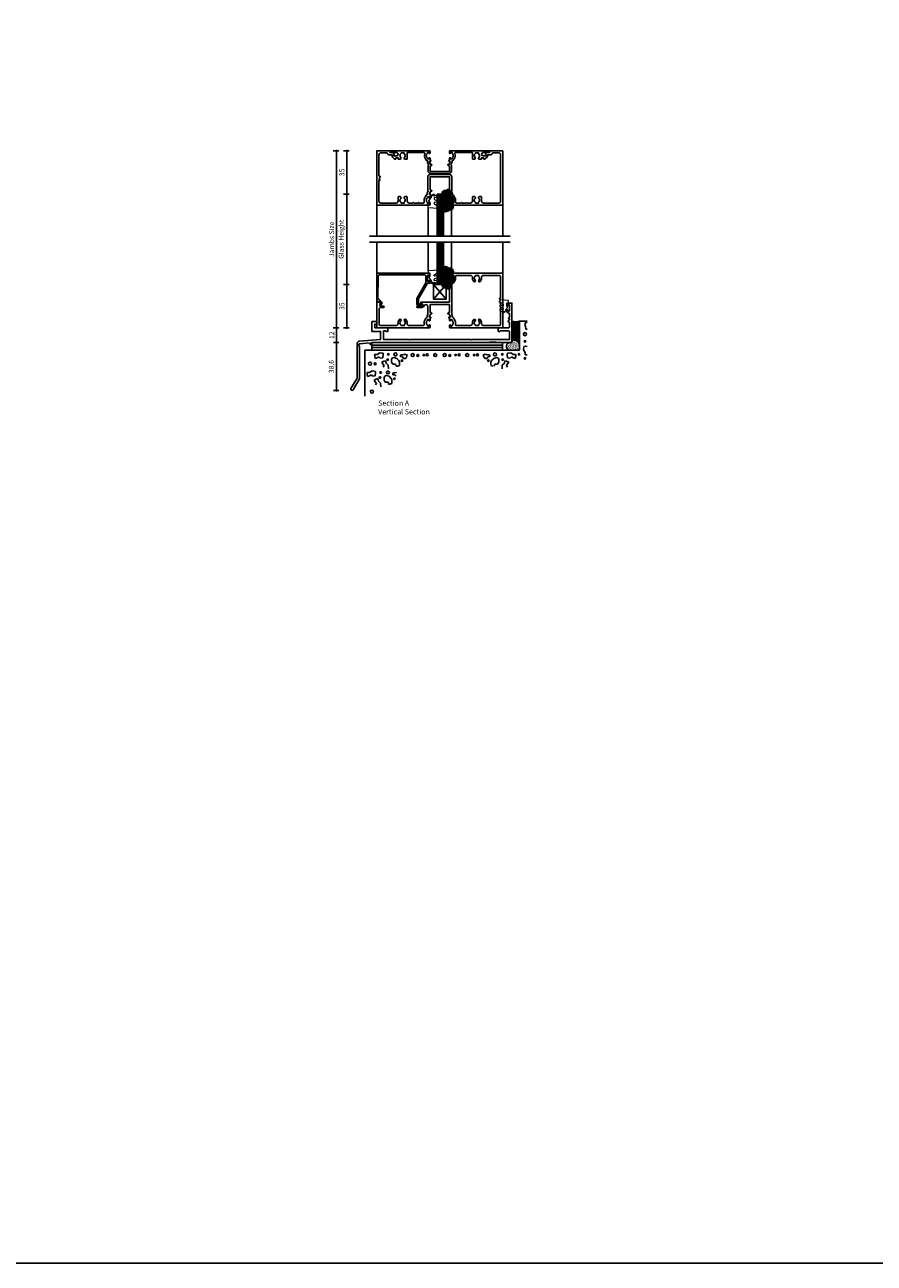
# Model space of a CAD drawing. Units: millimetres. Extents: x 2432 to 13458, y 1783 to 6283.
# Drawn here: x 3118 to 3803, y 1783 to 2783 of the extents above; entities that cross this region are included whole.
import ezdxf

# ---------------------------------------------------------------- set-up
doc = ezdxf.new("R2010")
doc.units = ezdxf.units.MM
doc.header["$LTSCALE"] = 0.25
for name, color, linetype in [('101000$0$Extrusion', 2, 'Continuous'), ('101100$0$Extrusion', 2, 'Continuous'), ('101400$0$Extrusion', 2, 'Continuous'), ('101800$0$Extrusion', 2, 'Continuous'), ('Components', 7, 'Continuous'), ('Extrusion', 2, 'Continuous'), ('Glass', 4, 'Continuous'), ('Hatch', 8, 'Continuous'), ('Seals', 1, 'Continuous'), ('Sight Lines', 9, 'Continuous')]:
    doc.layers.add(name, color=color, linetype=linetype)
for name, color, linetype, lineweight in [('Dimension Layer', 3, 'Continuous', 100), ('Dimentions 1', 3, 'Continuous', 18), ('UNO_Dimensions', 150, 'Continuous', 13)]:
    doc.layers.add(name, color=color, linetype=linetype, lineweight=lineweight)
doc.layers.add('UNO-Orange', color=7, linetype='Continuous', lineweight=13, true_color=0xff754f)
doc.styles.add('UNO Text', font='arial.ttf')
doc.styles.add('UNO Title Slim', font='NeueHaasDisplayLight.ttf')
doc.dimstyles.new('UNO', dxfattribs={"dimtxt": 2, "dimasz": 1.5, "dimexe": 1.25, "dimexo": 0.625, "dimtad": 1, "dimdec": 1, "dimzin": 9, "dimtxsty": 'UNO Text', "dimblk": 'DOTSMALL', "dimcen": 2.5, "dimadec": 0, "dimazin": 0, "dimtfac": 1, "dimtdec": 1, "dimtmove": 0, "dimatfit": 3, "dimfxl": 1, "dimfxlon": 1, "dimarcsym": 0})
pattern_1 = [(0, (0, 0), (0, 6.985), [5.08, -1.905]), (90, (0, 0), (-6.985, 4e-16), [5.08, -1.905])]

# ---------------------------------------------------------------- blocks, each defined once
blk = doc.blocks.new('Glazing Block 10x12mm')
for p, q in [((-5, 0), (5, -12)), ((-5, -12), (5, 0))]:
    blk.add_line(p, q)
blk.add_lwpolyline([(5, 0), (-5, 0), (-5, -12), (5, -12)], close=True)
blk = doc.blocks.new('101000')
at = {"layer": '101000$0$Extrusion'}
blk.add_lwpolyline([(50.8, 23), (42.9, 23), (42.9, 12.6), (44.3, 11.7, -0.26795), (44.4, 11.5), (44.4, 11.4, -0.4145), (44.2, 11.2), (43.5, 11.2), (42.3, 9, 0.57735), (42.5, 8.7), (43.2, 8.7, -0.5168), (43.5, 8.3), (42.9, 7.3), (42.9, 6, -0.99999), (42.1, 6), (42.1, 6.4, 0.41422), (41.8, 6.7), (41.2, 6.7, 0.41421), (40.9, 6.4), (40.9, 6.1, 0.47619), (40.9, 1.9), (40.9, 1.6, 0.41421), (41.2, 1.3), (41.8, 1.3, 0.41422), (42.1, 1.6), (42.1, 2, -1), (42.9, 2), (42.9, 0.2, -0.41421), (42.6, 0), (0.4, 0, -0.41421), (0, 0.4), (0, 43.6, -0.41421), (0.4, 44), (10.8, 44, -0.49315), (11, 43.7), (10.6, 42.4), (12.4, 42.4, -0.41422), (14, 40.9), (14, 40.3, -0.41421), (13.8, 40.1), (12.4, 40.1, -0.41421), (12.2, 40.3), (12.2, 40.7), (9.7, 40.7, -0.35208), (8.7, 41.5, 0.35208), (7.7, 42.3), (3.3, 42.3, 0.41421), (1.7, 40.7), (1.7, 23.8, 0.41421), (2, 23.5), (2.2, 23.5, -0.57735), (2.7, 22.8), (1.8, 21.3, 0.57734), (2.2, 20.5), (2.5, 20.5), (2.5, 20), (1.7, 20), (1.7, 3.3, 0.41421), (3.3, 1.7), (15.5, 1.7, 0.41421), (17.1, 3.3), (17.1, 6.5, -0.41421), (17.5, 6.9), (18.7, 6.9, -0.67095), (19.3, 5.5, 0.46223), (19.5, 2.3), (19.5, 1.7), (22.1, 1.7), (22.1, 2.3, 0.46223), (22.3, 5.5, -0.67433), (22.9, 6.9), (24.1, 6.9, -0.41421), (24.5, 6.5), (24.5, 3.3, 0.41421), (26.1, 1.7), (29, 1.7), (29.4, 2.1, -0.4142), (29.6, 2.1), (30, 1.7), (33, 1.7), (33.4, 2.1, -0.41421), (33.6, 2.1), (34, 1.7), (37.3, 1.7, 0.48367), (38.2, 3, -0.23789), (39.2, 6.9, -0.26328), (40.5, 8.4, -0.20375), (40.7, 9.9), (41.5, 11.3), (41.3, 11.4, -0.26795), (41.1, 11.8, 0), (41.1, 23.2, -0.41421), (42.7, 24.7), (50.8, 24.7), (58.9, 24.7, -0.41421), (60.5, 23.2), (60.5, 11.8, -0.26795), (60.3, 11.4), (60.1, 11.3), (60.9, 9.9, -0.20375), (61.1, 8.4, -0.26328), (62.4, 6.9, -0.23789), (63.4, 3, 0.48367), (64.3, 1.7), (67.6, 1.7), (68, 2.1, -0.41421), (68.2, 2.1), (68.6, 1.7), (71.6, 1.7), (72, 2.1, -0.4142), (72.2, 2.1), (72.6, 1.7), (75.5, 1.7, 0.41421), (77.1, 3.3), (77.1, 6.5, -0.41421), (77.5, 6.9), (78.7, 6.9, -0.67433), (79.3, 5.5, 0.46223), (79.5, 2.3), (79.5, 1.7), (82.1, 1.7), (82.1, 2.3, 0.46223), (82.3, 5.5, -0.67095), (82.9, 6.9), (84.1, 6.9, -0.41421), (84.5, 6.5), (84.5, 3.3, 0.41421), (86.1, 1.7), (98.3, 1.7, 0.41421), (99.9, 3.3), (99.9, 3.3), (99.9, 40.7, 0.41421), (98.3, 42.3), (93.9, 42.3, 0.35208), (92.9, 41.5, -0.35208), (91.9, 40.7), (89.4, 40.7), (89.4, 40.3, -0.41421), (89.2, 40.1), (87.8, 40.1, -0.41421), (87.6, 40.3), (87.6, 40.9, -0.41422), (89.2, 42.4), (91, 42.4), (90.6, 43.7, -0.49315), (90.8, 44), (101.2, 44, -0.41421), (101.6, 43.6), (101.6, 0.4, -0.41421), (101.2, 0), (59, 0, -0.41421), (58.7, 0.2), (58.7, 2, -1), (59.5, 2), (59.5, 1.6, 0.41422), (59.8, 1.3), (60.4, 1.3, 0.41421), (60.7, 1.6), (60.7, 1.9, 0.47619), (60.7, 6.1), (60.7, 6.4, 0.41421), (60.4, 6.7), (59.8, 6.7, 0.41422), (59.5, 6.4), (59.5, 6, -0.99999), (58.7, 6), (58.7, 7.3), (58.1, 8.3, -0.5168), (58.4, 8.7), (59.1, 8.7, 0.57735), (59.3, 9), (58.1, 11.2), (57.4, 11.2, -0.4145), (57.2, 11.4), (57.2, 11.5, -0.26795), (57.3, 11.7), (58.7, 12.6), (58.7, 23)], format="xyb", close=True, dxfattribs=at)
blk = doc.blocks.new('101100')
at = {"layer": '101100$0$Extrusion'}
for points in [[(36.2, 19.3, -1), (36.2, 17.4), (32.7, 17.4, 1), (32.7, 16.4), (36.2, 16.4, 0.32202), (38.1, 17.8, -0.84955), (41.1, 17.3), (41.1, 10.6), (40.7, 9.9, 0.17712), (40.5, 8.6, -0.34863), (40.3, 8.3, 0.23636), (39.2, 6.9, 0.2381), (38.2, 3, -0.48374), (37.3, 1.8), (26, 1.8, -0.45264), (24.5, 3.5, 0.23572), (23.4, 6.6, 1), (22.3, 5.5, -0.46331), (22.1, 2.3), (22.1, 1.8), (19.5, 1.8), (19.5, 2.3, -0.46331), (19.3, 5.5, 1), (18.2, 6.6, 0.23572), (17.1, 3.5, -0.45264), (15.6, 1.8), (3.3, 1.8, -0.41421), (1.8, 3.3), (1.8, 14.9, -0.41421), (3.3, 16.4), (5.5, 16.4, 1), (5.5, 17.4), (2.7, 17.4, -0.57735), (2.4, 18), (2.9, 18.9, 0.33945), (2.8, 19.9), (2.1, 20.6), (0.4, 20.6, 0.41421), (0, 20.2), (0, 0.4, 0.41421), (0.4, 0), (42.6, 0, 0.41421), (42.9, 0.3), (42.9, 2, 0.41421), (42.5, 2.4), (42.5, 2.4, 0.41421), (42.1, 2), (42.1, 1.6, -0.41421), (41.8, 1.3), (41.2, 1.3, -0.41421), (40.9, 1.6), (40.9, 1.9, -0.47673), (40.9, 6.1), (40.9, 6.4, -0.41421), (41.2, 6.7), (41.8, 6.7, -0.41421), (42.1, 6.4), (42.1, 6, 0.41421), (42.5, 5.6), (42.5, 5.6, 0.41421), (42.9, 6), (42.9, 7.2), (43.5, 8.3, 0.57735), (43.2, 8.7), (43.2, 8.7), (42.5, 8.7, -0.57735), (42.2, 9), (43.5, 11.2), (44.2, 11.2, 0.41421), (44.4, 11.4), (44.4, 11.5, 0.26795), (44.3, 11.7), (42.9, 12.6), (42.9, 18.5, -0.41421), (43.3, 18.9), (58.3, 18.9, -0.41421), (58.7, 18.5), (58.7, 12.6), (57.3, 11.7, 0.26795), (57.2, 11.5), (57.2, 11.4, 0.41421), (57.4, 11.2), (58.1, 11.2), (59.4, 9, -0.57735), (59.1, 8.7), (58.4, 8.7, 0.57735), (58.1, 8.3), (58.7, 7.2), (58.7, 6, 0.41421), (59.1, 5.6), (59.1, 5.6, 0.41421), (59.5, 6), (59.5, 6.4, -0.41421), (59.8, 6.7), (60.4, 6.7, -0.41421), (60.7, 6.4), (60.7, 6.1, -0.47673), (60.7, 1.9), (60.7, 1.6, -0.41421), (60.4, 1.3), (59.8, 1.3, -0.41421), (59.5, 1.6), (59.5, 2, 0.41421), (59.1, 2.4), (59.1, 2.4, 0.41421), (58.7, 2), (58.7, 0.3, 0.41421), (59, 0), (101.2, 0, 0.41421), (101.6, 0.4), (101.6, 43.6, 0.41421), (101.2, 44), (59.1, 44, 0.41421), (58.7, 43.6), (58.7, 42, 0.41421), (59.1, 41.6, 0.41421), (59.5, 42), (59.5, 42.4, -0.41421), (59.8, 42.7), (60.4, 42.7, -0.41421), (60.7, 42.4), (60.7, 42.1, -0.47673), (60.7, 37.9), (60.7, 37.6, -0.41421), (60.4, 37.3), (59.8, 37.3, -0.41421), (59.5, 37.6), (59.5, 38, 0.41421), (59.1, 38.4, 0.41421), (58.7, 38), (58.7, 21, -0.41421), (58.3, 20.6), (35.8, 20.6, 1), (35.8, 19.5, -0.12564)], [(75.6, 1.8, 0.45264), (77.1, 3.5, -0.23572), (78.2, 6.6, -1), (79.3, 5.5, 0.46331), (79.5, 2.3), (79.5, 1.8), (82.1, 1.8), (82.1, 2.3, 0.46331), (82.3, 5.5, -1), (83.4, 6.6, -0.23572), (84.5, 3.5, 0.45264), (86, 1.8), (86, 1.8), (98.3, 1.8, 0.41421), (99.9, 3.3), (99.9, 20, 0.41421), (99.5, 20.3), (99.4, 20.3, -0.57735), (98.9, 21), (99.8, 22.5, 0.57735), (99.4, 23.3), (99, 23.3), (99, 23.8), (99.5, 23.8, 0.41421), (99.9, 24.1), (99.9, 40.7, 0.41421), (98.3, 42.3), (86, 42.3, 0.45264), (84.5, 40.5, -0.23572), (83.4, 37.4, -1), (82.3, 38.5, 0.46331), (82.1, 41.7), (82.1, 42.3), (79.5, 42.3), (79.5, 41.7, 0.46331), (79.3, 38.5, -1), (78.2, 37.4, -0.23572), (77.1, 40.5, 0.45264), (75.6, 42.3), (64.3, 42.3, 0.48374), (63.4, 41, -0.2381), (62.4, 37.1, -0.25096), (61.1, 35.7, 0.31464), (60.5, 34.7), (60.5, 10.6), (60.9, 9.9, -0.17712), (61.1, 8.6, 0.34863), (61.3, 8.3, -0.23636), (62.4, 6.9, -0.2381), (63.4, 3, 0.48374), (64.3, 1.8)]]:
    blk.add_lwpolyline(points, format="xyb", close=True, dxfattribs=at)
blk = doc.blocks.new('101400')
at = {"layer": '101400$0$Extrusion'}
blk.add_lwpolyline([(40, 18.3), (32.4, 18.3, 0.41395), (30.6, 16.4), (30.6, 11.9, 0.26795), (30.8, 11.6), (31.1, 11.4), (30.2, 9.8, 0.24341), (30.1, 8.2, 0.31214), (28.6, 6.8, 0.27255), (27.8, 2.6, -0.51977), (27.1, 1.5), (13.7, 1.5), (13.7, 6.5, 0.41421), (13.3, 6.9), (12.1, 6.9, 0.671), (11.5, 5.5, -0.46228), (11.3, 2.3), (11.3, 1.8), (8.7, 1.8), (8.7, 2.3, -0.46228), (8.5, 5.5, 0.67101), (7.9, 6.9), (6.7, 6.9, 0.41421), (6.3, 6.5), (6.3, 5.7), (4.6, 5.7), (4.6, 6.5, 0.41421), (4.2, 6.9), (4, 6.9, 0.19891), (3.3, 6.6), (1.6, 4.9, 0.71119), (1.8, 4.2), (5, 4.2, -1), (5, 1.6), (0.8, 1.6, 0.41421), (0, 0.8), (0, 0.5, 0.41422), (0.5, 0), (31.8, 0, 0.41274), (32.1, 0.3), (32.1, 2, 1), (31.3, 2), (31.3, 1.6, -0.4142), (31, 1.3), (30.4, 1.3, -0.41423), (30.1, 1.6), (30.1, 1.9, -0.47619), (30.1, 6.1), (30.1, 6.4, -0.41423), (30.4, 6.7), (31, 6.7, -0.4142), (31.3, 6.4), (31.3, 6, 1), (32.1, 6), (32.1, 7.3), (32.7, 8.3, 0.5168), (32.4, 8.7), (31.7, 8.7, -0.57733), (31.5, 9), (32.7, 11.2), (33.4, 11.2, 0.41421), (33.6, 11.4), (33.6, 11.5, 0.26793), (33.5, 11.7), (32.1, 12.6), (32.1, 16.5, -0.41421), (32.4, 16.8), (40, 16.8), (47.6, 16.8, -0.41421), (47.9, 16.5), (47.9, 12.6), (46.5, 11.7, 0.26793), (46.4, 11.5), (46.4, 11.4, 0.41421), (46.6, 11.2), (47.3, 11.2), (48.5, 9, -0.57733), (48.3, 8.7), (47.6, 8.7, 0.5168), (47.3, 8.3), (47.9, 7.3), (47.9, 6, 1), (48.7, 6), (48.7, 6.4, -0.4142), (49, 6.7), (49.6, 6.7, -0.41423), (49.9, 6.4), (49.9, 6.1, -0.47619), (49.9, 1.9), (49.9, 1.6, -0.41423), (49.6, 1.3), (49, 1.3, -0.4142), (48.7, 1.6), (48.7, 2, 1), (47.9, 2), (47.9, 0.3, 0.41274), (48.2, 0), (79.5, 0, 0.41422), (80, 0.5), (80, 0.8, 0.41421), (79.2, 1.6), (75, 1.6, -1), (75, 4.2), (78.2, 4.2, 0.71119), (78.4, 4.9), (76.7, 6.6, 0.19891), (76, 6.9), (75.8, 6.9, 0.41421), (75.4, 6.5), (75.4, 5.7), (73.7, 5.7), (73.7, 6.5, 0.41421), (73.3, 6.9), (72.1, 6.9, 0.67101), (71.5, 5.5, -0.46228), (71.3, 2.3), (71.3, 1.8), (68.7, 1.8), (68.7, 2.3, -0.46228), (68.5, 5.5, 0.671), (67.9, 6.9), (66.7, 6.9, 0.41421), (66.3, 6.5), (66.3, 1.5), (52.9, 1.5, -0.51977), (52.2, 2.6, 0.27255), (51.4, 6.8, 0.31214), (49.9, 8.2, 0.24341), (49.8, 9.8), (48.9, 11.4), (49.2, 11.6, 0.26795), (49.4, 11.9), (49.4, 16.4, 0.41395), (47.6, 18.3)], format="xyb", close=True, dxfattribs=at)
blk = doc.blocks.new('_DotSmall')
at = {"color": 0, "linetype": 'ByBlock', "const_width": 0.5}
blk.add_lwpolyline([(-0.0625, 0, 1), (0.0625, 0, 1)], format="xyb", close=True, dxfattribs=at)
blk = doc.blocks.new('*D44')
at = {"layer": 'UNO_Dimensions', "color": 0, "lineweight": -2, "transparency": 16777216}
for p, q in [((3379.7, 2573.5), (3375.2, 2573.5)), ((3377.7, 2538.5), (3377.7, 2573.5)), ((3379.7, 2538.5), (3375.2, 2538.5))]:
    blk.add_line(p, q, dxfattribs=at)
at = {"layer": 'UNO_Dimensions', "color": 0, "lineweight": -2, "transparency": 16777216, "xscale": 3, "yscale": 3, "zscale": 3}
for p, rotation in [((3377.7, 2573.5), 90), ((3377.7, 2538.5), 270)]:
    blk.add_blockref('_DotSmall', p, dxfattribs=dict(at, rotation=rotation))
at = {"layer": 'UNO_Dimensions', "color": 0, "transparency": 16777216, "insert": (3374.4, 2556), "char_height": 4, "attachment_point": 5, "rotation": 90, "style": 'UNO Text'}
blk.add_mtext('35', dxfattribs=at)
blk = doc.blocks.new('*D45')
at = {"layer": 'UNO_Dimensions', "color": 0, "lineweight": -2, "transparency": 16777216}
for p, q in [((3379.7, 2646.5), (3375.2, 2646.5)), ((3377.7, 2573.5), (3377.7, 2646.5)), ((3379.7, 2573.5), (3375.2, 2573.5))]:
    blk.add_line(p, q, dxfattribs=at)
at = {"layer": 'UNO_Dimensions', "color": 0, "lineweight": -2, "transparency": 16777216, "xscale": 3, "yscale": 3, "zscale": 3}
for p, rotation in [((3377.7, 2646.5), 90), ((3377.7, 2573.5), 270)]:
    blk.add_blockref('_DotSmall', p, dxfattribs=dict(at, rotation=rotation))
at = {"layer": 'UNO_Dimensions', "color": 0, "transparency": 16777216, "insert": (3373.8, 2610), "char_height": 4, "attachment_point": 5, "rotation": 90, "style": 'UNO Text'}
blk.add_mtext('Glass Height', dxfattribs=at)
blk = doc.blocks.new('*D46')
at = {"layer": 'UNO_Dimensions', "color": 0, "lineweight": -2, "transparency": 16777216}
for p, q in [((3379.7, 2681.5), (3375.2, 2681.5)), ((3377.7, 2646.5), (3377.7, 2681.5)), ((3379.7, 2646.5), (3375.2, 2646.5))]:
    blk.add_line(p, q, dxfattribs=at)
at = {"layer": 'UNO_Dimensions', "color": 0, "lineweight": -2, "transparency": 16777216, "xscale": 3, "yscale": 3, "zscale": 3}
for p, rotation in [((3377.7, 2681.5), 90), ((3377.7, 2646.5), 270)]:
    blk.add_blockref('_DotSmall', p, dxfattribs=dict(at, rotation=rotation))
at = {"layer": 'UNO_Dimensions', "color": 0, "transparency": 16777216, "insert": (3374.4, 2664), "char_height": 4, "attachment_point": 5, "rotation": 90, "style": 'UNO Text'}
blk.add_mtext('35', dxfattribs=at)
blk = doc.blocks.new('P801206')
at = {"layer": 'Dimension Layer'}
for points in [[(0.8, 1.2), (-0.5, 1.2), (-0.5, -4.5, -0.66818), (-1.4, -4.8), (-2.3, -3.9, 0.24927), (-2.5, -3.8), (-3.9, -4.1, -0.93324), (-4.1, -3.1), (-3, -2.6, 0.66635), (-3, -2.2), (-4.4, -1.3, -0.58157), (-4.4, -0.9), (-3, 0, 0.5772), (-3, 0.4), (-4.4, 1.4, -0.58346), (-4.4, 1.7), (-2.9, 2.8, 0.47341), (-2.9, 3.1, -0.10074), (-4.7, 5.7, -1), (-3.8, 6.1, 0.04054), (-3.3, 5.1, 0.74918), (-2.9, 5.2), (-2.9, 7.5, 0.30266), (-3, 7.7), (-4.5, 8.4, -0.29292), (-4.7, 8.9, -0.46764), (-3.4, 9.9, -0.04266), (1.3, 8, -0.90047), (1, 7.1), (0.3, 7.3, 0.49096), (-0.5, 6.7), (-0.5, 3.1), (0.8, 3.1)], [(1.4, -0.1, 0.41421), (1.7, 0.2), (1.7, 4, 0.41421), (1.4, 4.4), (1.2, 4.4, 0.41421), (0.8, 4), (0.8, 0.2, 0.41421), (1.2, -0.1)]]:
    blk.add_lwpolyline(points, format="xyb", close=True, dxfattribs=at)
blk = doc.blocks.new('100mm Sub Sill Packer')
at = {"layer": 'Hatch'}
h = blk.add_hatch(dxfattribs=at)
h.set_pattern_fill('ANSI31', color=256, scale=0.2, angle=90)
h.set_pattern_definition([(135, (-113.00135, 0), (-0.4490128, -0.4490128), [])])
h.paths.add_polyline_path([(6, 17.4, -0.1638), (0, 17.4), (0, 1.6, -0.45335), (6, -0.9)])
h = blk.add_hatch(dxfattribs=at)
h.set_pattern_fill('AR-SAND', color=256, scale=0.02, angle=90)
h.set_pattern_definition([(127.5, (-113.00135, 0), (-0.9788265, -0.0320006), [0, -0.77216, 0, -0.8636, 0, -0.8255]), (97.5, (-113.0014, 0), (-1.43365, 0.899047), [0, -0.41656, 0, -0.69596, 0, -0.2667]), (57.5, (-113.00135, -0.6248), (-0.0028744, 1.581985), [0, -0.254, 0, -0.9144, 0, -1.1938]), (47.5, (-113.0014, -0.6248), (-0.445859, 1.527113), [0, -0.127, 0, -0.59944, 0, -0.6858])])
h.paths.add_polyline_path([(6, -0.9, 0.45335), (0, 1.6), (0, 0), (-2.9, 0, 0.59803), (-2.4, -6), (6, -6)])
for p, q in [((6, 17.4), (12.2, 17.4)), ((6, -6), (6, 17.4)), ((-113, 0), (-7.7, 0)), ((-113, 0), (-113, -6)), ((-7.7, 0), (-7.7, -6)), ((-118.8, -6), (6, -6)), ((-118.8, -6), (-118.8, -43.3))]:
    blk.add_line(p, q)
for centre, radius, start, end in [((3, 26.3), 9.4, 251.3952, 288.6048), ((1.9, -2.3), 4.33, 18.4033, 115.9513), ((-1.1, -2.9), 3.42, 122.6191, 246.1414)]:
    blk.add_arc(centre, radius, start, end)
for p, q in [((10.9, 15.8), (10.5, 14.8)), ((10.5, 14.8), (10.6, 13.8)), ((10.6, 13.8), (10.9, 12.9)), ((11.1, 16.2), (10.9, 15.8)), ((10.9, 12.9), (11.1, 11.5)), ((12.1, 16.2), (11.1, 16.2)), ((11.1, 11.5), (11.3, 10.9)), ((11.3, 10.9), (11.9, 10.8)), ((11.9, 10.8), (12.2, 10.9)), ((12.2, 16.1), (12.1, 16.2)), ((-113, -2), (-7.7, -2)), ((-113, -4), (-7.7, -4)), ((-110.7, -10.9), (-110.8, -9.5)), ((-110.8, -9.5), (-108.8, -9.5)), ((-108.8, -9.5), (-106.7, -8.2)), ((-106.7, -8.2), (-104, -8.6)), ((-103.9, -9.9), (-104.2, -12.2)), ((-104, -8.6), (-103.9, -9.9)), ((-89.3, -10), (-89.9, -10.2)), ((-88, -9.8), (-89.3, -10)), ((-87, -9.5), (-88, -9.8)), ((-86.1, -9.4), (-87, -9.5)), ((-85, -9.8), (-86.1, -9.4)), ((-84.6, -10), (-85, -9.8)), ((-84.7, -11), (-84.6, -10)), ((-23.1, -10), (-22.7, -9.8)), ((-23, -11), (-23.1, -10)), ((-22.7, -9.8), (-21.6, -9.4)), ((-21.6, -9.4), (-20.7, -9.5)), ((-20.7, -9.5), (-19.7, -9.8)), ((-19.7, -9.8), (-18.3, -10)), ((-18.3, -10), (-17.8, -10.2)), ((-3.7, -8.6), (-3.8, -9.9)), ((-3.8, -9.9), (-3.5, -12.2)), ((-1, -8.2), (-3.7, -8.6)), ((1.1, -9.5), (-1, -8.2)), ((3.1, -9.5), (1.1, -9.5)), ((3.1, -10.9), (3.1, -9.5)), ((9.3, -5.9), (9.7, -3.2)), ((10.6, -8), (9.3, -5.9)), ((9.7, -3.2), (11, -3)), ((10.6, -10), (10.6, -8)), ((12, -9.9), (10.6, -10)), ((11, -3), (12.2, -3.2)), ((12.2, -9.9), (12, -9.9)), ((-110.4, -12.8), (-110.7, -10.9)), ((-108.8, -12.2), (-110.4, -12.8)), ((-107.3, -11.5), (-108.8, -12.2)), ((-106.3, -12.5), (-107.3, -11.5)), ((-104.2, -12.2), (-106.3, -12.5)), ((-105.1, -15.8), (-103.4, -15)), ((-104.2, -17.2), (-105.1, -15.8)), ((-103.2, -18.5), (-104.2, -17.2)), ((-104, -19.7), (-103.2, -18.5)), ((-103.4, -15), (-102, -14.6)), ((-102, -14.6), (-101.6, -16.6)), ((-101.6, -16.6), (-99.8, -18.3)), ((-99.8, -18.3), (-99.7, -21.1)), ((-96.3, -12.3), (-97.1, -13.4)), ((-97.1, -13.4), (-97.1, -15.8)), ((-97.1, -15.8), (-96.1, -17.4)), ((-95.1, -12.1), (-96.3, -12.3)), ((-96.1, -17.4), (-94.4, -17.4)), ((-93, -12.7), (-95.1, -12.1)), ((-94.4, -17.4), (-93.6, -17.7)), ((-93.6, -17.7), (-93.4, -18.9)), ((-93.4, -18.9), (-92.4, -18.9)), ((-91.4, -14.2), (-93, -12.7)), ((-92.4, -18.9), (-90.8, -18.4)), ((-90.7, -15.4), (-91.4, -14.2)), ((-90.8, -18.4), (-90.7, -16.8)), ((-90.7, -16.8), (-90.7, -15.4)), ((-89.9, -10.2), (-90, -10.8)), ((-90, -10.8), (-89.9, -11.4)), ((-89.9, -11.4), (-89.3, -11.3)), ((-89.3, -11.3), (-88.3, -11.6)), ((-88.3, -11.6), (-87.4, -12.7)), ((-87.4, -12.7), (-86.2, -12.7)), ((-86.2, -12.7), (-85.1, -12)), ((-85.1, -12), (-84.7, -11)), ((-22.5, -12), (-23, -11)), ((-21.4, -12.7), (-22.5, -12)), ((-20.3, -12.7), (-21.4, -12.7)), ((-19.3, -11.6), (-20.3, -12.7)), ((-18.3, -11.3), (-19.3, -11.6)), ((-17.7, -11.4), (-18.3, -11.3)), ((-17.8, -10.2), (-17.7, -10.8)), ((-17.7, -10.8), (-17.7, -11.4)), ((-17, -15.4), (-16.2, -14.2)), ((-17, -16.8), (-17, -15.4)), ((-16.8, -18.4), (-17, -16.8)), ((-15.3, -18.9), (-16.8, -18.4)), ((-16.2, -14.2), (-14.7, -12.7)), ((-14.7, -12.7), (-12.5, -12.1)), ((-14.1, -17.7), (-14.3, -18.9)), ((-13.3, -17.4), (-14.1, -17.7)), ((-11.6, -17.4), (-13.3, -17.4)), ((-12.5, -12.1), (-11.4, -12.3)), ((-10.6, -15.8), (-11.6, -17.4)), ((-11.4, -12.3), (-10.6, -13.4)), ((-10.6, -13.4), (-10.6, -15.8)), ((-7.8, -18.3), (-8, -21.1)), ((-6.1, -16.6), (-7.8, -18.3)), ((-5.7, -14.6), (-6.1, -16.6)), ((-4.3, -15), (-5.7, -14.6)), ((-4.5, -18.5), (-3.5, -17.2)), ((-3.7, -19.7), (-4.5, -18.5)), ((-2.6, -15.8), (-4.3, -15)), ((-3.5, -12.2), (-1.4, -12.5)), ((-3.5, -17.2), (-2.6, -15.8)), ((-1.4, -12.5), (-0.4, -11.5)), ((-0.4, -11.5), (1.1, -12.2)), ((1.1, -12.2), (2.7, -12.8)), ((2.7, -12.8), (3.1, -10.9)), ((-116.9, -24), (-114.9, -24.1)), ((-116.8, -25.4), (-116.9, -24)), ((-116.5, -27.3), (-116.8, -25.4)), ((-114.9, -26.7), (-116.5, -27.3)), ((-114.9, -24.1), (-112.8, -22.7)), ((-113.4, -26), (-114.9, -26.7)), ((-112.4, -27.1), (-113.4, -26)), ((-112.8, -22.7), (-110.1, -23.2)), ((-110.3, -26.7), (-112.4, -27.1)), ((-111.2, -30.3), (-109.5, -29.5)), ((-110, -24.4), (-110.3, -26.7)), ((-110.1, -23.2), (-110, -24.4)), ((-109.5, -29.5), (-108.1, -29.1)), ((-108.1, -29.1), (-107.7, -31.1)), ((-102.4, -26.8), (-103.2, -28)), ((-103.2, -28), (-103.2, -30.3)), ((-101.3, -26.6), (-102.4, -26.8)), ((-99.1, -27.2), (-101.3, -26.6)), ((-97.6, -28.7), (-99.1, -27.2)), ((-96.8, -29.9), (-97.6, -28.7)), ((-96.8, -31.3), (-96.8, -29.9)), ((-96, -24.7), (-96.1, -25.4)), ((-96.1, -25.4), (-96, -25.9)), ((-95.4, -24.5), (-96, -24.7)), ((-96, -25.9), (-95.5, -25.9)), ((-95.5, -25.9), (-94.4, -26.1)), ((-94.1, -24.3), (-95.4, -24.5)), ((-94.4, -26.1), (-93.5, -27.2)), ((-93.1, -24), (-94.1, -24.3)), ((-110.3, -31.7), (-111.2, -30.3)), ((-109.3, -33), (-110.3, -31.7)), ((-110.1, -34.2), (-109.3, -33)), ((-107.7, -31.1), (-106, -32.8)), ((-106, -32.8), (-105.8, -35.6)), ((-103.2, -30.3), (-102.2, -31.9)), ((-102.2, -31.9), (-100.5, -31.9)), ((-100.5, -31.9), (-99.7, -32.3)), ((-99.7, -32.3), (-99.5, -33.5)), ((-99.5, -33.5), (-98.5, -33.5)), ((-98.5, -33.5), (-97, -32.9)), ((-97, -32.9), (-96.8, -31.3))]:
    blk.add_line(p, q, dxfattribs=at)
for centre, radius in [((10.6, 6.8), 1.24), ((10.6, 1), 0.618), ((-99.8, -9.5), 0.618), ((-94, -9.5), 1.24), ((-80.1, -10.1), 1.24), ((-76, -10.3), 0.785), ((-71.1, -10.1), 0.618), ((-68.4, -9.8), 0.785), ((-61.9, -10.1), 1.24), ((-54.3, -10.1), 1.24), ((-50.2, -10.3), 0.785), ((-45.4, -10.1), 0.618), ((-42.6, -9.8), 0.785), ((-36.1, -10.1), 1.24), ((-30.5, -10.1), 0.618), ((-27.8, -9.8), 0.785), ((-13.7, -9.5), 1.24), ((-7.8, -9.5), 0.618), ((5.8, -9.4), 0.618), ((-114.5, -17), 1.24), ((-110.4, -17.2), 0.785), ((-100.2, -13.7), 0.618), ((-88.7, -14.6), 0.618), ((-19, -14.6), 0.618), ((-7.4, -13.7), 0.618), ((10.5, -12.7), 0.618), ((-106.4, -28.2), 0.618), ((-106, -24.1), 0.618), ((-100.1, -24.1), 1.24), ((-94.8, -29.2), 0.618), ((-113, -39.6), 1.24)]:
    blk.add_circle(centre, radius, dxfattribs=at)
blk = doc.blocks.new('P801050')
at = {"ltscale": 0.5, "true_color": 0xffffff}
h = blk.add_hatch(dxfattribs=at)
h.set_pattern_fill('ANGLE')
h.set_pattern_definition(pattern_1)
h.paths.add_polyline_path([(-2.1, -4.4), (-4.5, -4.4), (-3.8, -4.9, -0.25522), (-3.7, -5.1, 0.66727), (-3, -5.3)])
at = {"layer": 'Seals', "ltscale": 0.5}
blk.add_line((-4.5, -4.4), (-2.1, -4.4), dxfattribs=at)
at = {"layer": 'Seals', "lineweight": 0}
blk.add_lwpolyline([(-1, -2.3), (-0.5, -1.4), (0.1, -0.5, 0.60243), (-0.1, -0.1), (-0.6, -0.1), (-0.6, 2.6), (0.7, 2.6), (0.8, 4.3, 0.41421), (0.6, 4.6), (-6.1, 5.2, 0.44001), (-6.4, 5), (-6.4, 3.8, 0.28819), (-6.1, 3.4), (-4, 2.2, -0.28819), (-3.7, 1.7), (-3.7, 0.7, -0.44001), (-3.9, 0.5), (-6.1, 0.7, 0.44001), (-6.4, 0.4), (-6.4, -0.1, 0.27183), (-6.2, -0.3), (-3.9, -1.6, -0.27183), (-3.7, -2), (-3.7, -2.5, -0.44001), (-3.9, -2.7), (-6.1, -2.5, 0.44001), (-6.4, -2.8), (-6.4, -3.3, 0.27183), (-6.2, -3.5), (-3.8, -4.9, -0.25522), (-3.7, -5.1, 0.66727), (-3, -5.3), (-1.4, -3.8, 0.62382), (-1.5, -3.5), (-1.7, -3.5), (-1.6, -3.2), (-1, -2.3), (-0.5, -1.4)], format="xyb", dxfattribs=at)
blk = doc.blocks.new('*D353')
at = {"layer": 'UNO_Dimensions', "color": 0, "lineweight": -2, "transparency": 16777216}
for p, q in [((3371.4, 2681.5), (3366.9, 2681.5)), ((3369.4, 2538.5), (3369.4, 2681.5)), ((3371.4, 2538.5), (3366.9, 2538.5))]:
    blk.add_line(p, q, dxfattribs=at)
at = {"layer": 'UNO_Dimensions', "color": 0, "lineweight": -2, "transparency": 16777216, "xscale": 3, "yscale": 3, "zscale": 3}
for p, rotation in [((3369.4, 2681.5), 90), ((3369.4, 2538.5), 270)]:
    blk.add_blockref('_DotSmall', p, dxfattribs=dict(at, rotation=rotation))
at = {"layer": 'UNO_Dimensions', "color": 0, "transparency": 16777216, "insert": (3366.1, 2610), "char_height": 4, "attachment_point": 5, "rotation": 90, "style": 'UNO Text'}
blk.add_mtext('Jambs Size', dxfattribs=at)
blk = doc.blocks.new('*D460')
at = {"layer": 'UNO_Dimensions', "color": 0, "lineweight": -2, "transparency": 16777216}
for p, q in [((3371.5, 2526.5), (3367, 2526.5)), ((3369.5, 2487.9), (3369.5, 2526.5)), ((3371.5, 2487.9), (3367, 2487.9))]:
    blk.add_line(p, q, dxfattribs=at)
at = {"layer": 'UNO_Dimensions', "color": 0, "lineweight": -2, "transparency": 16777216, "xscale": 3, "yscale": 3, "zscale": 3}
for p, rotation in [((3369.5, 2526.5), 90), ((3369.5, 2487.9), 270)]:
    blk.add_blockref('_DotSmall', p, dxfattribs=dict(at, rotation=rotation))
at = {"layer": 'UNO_Dimensions', "color": 0, "transparency": 16777216, "insert": (3365.8, 2507.2), "char_height": 4, "attachment_point": 5, "rotation": 90, "style": 'UNO Text'}
blk.add_mtext('38,6', dxfattribs=at)
blk = doc.blocks.new('*D461')
at = {"layer": 'UNO_Dimensions', "color": 0, "lineweight": -2, "transparency": 16777216}
for p, q in [((3371.5, 2538.5), (3367, 2538.5)), ((3369.5, 2526.5), (3369.5, 2538.5)), ((3371.5, 2526.5), (3367, 2526.5))]:
    blk.add_line(p, q, dxfattribs=at)
at = {"layer": 'UNO_Dimensions', "color": 0, "lineweight": -2, "transparency": 16777216, "xscale": 3, "yscale": 3, "zscale": 3}
for p, rotation in [((3369.5, 2538.5), 90), ((3369.5, 2526.5), 270)]:
    blk.add_blockref('_DotSmall', p, dxfattribs=dict(at, rotation=rotation))
at = {"layer": 'UNO_Dimensions', "color": 0, "transparency": 16777216, "insert": (3366.2, 2532.5), "char_height": 4, "attachment_point": 5, "rotation": 90, "style": 'UNO Text'}
blk.add_mtext('12', dxfattribs=at)
blk = doc.blocks.new('P801060')
at = {"ltscale": 0.5}
h = blk.add_hatch(dxfattribs=at)
h.set_pattern_fill('ANGLE', color=25)
h.set_pattern_definition(pattern_1)
h.paths.add_polyline_path([(-4.5, -5.7), (-5.7, -5.2), (-2.3, -5.2), (-3.5, -6.3, -0.65108), (-4.2, -6.1, 0.26383)])
h = blk.add_hatch(dxfattribs=at)
h.set_pattern_fill('ANGLE', color=24)
h.set_pattern_definition(pattern_1)
h.paths.add_polyline_path([(-3.5, -6.3), (-2.3, -5.2), (-3.8, -5.7, 1.54598)])
at = {"layer": 'Seals', "ltscale": 0.5}
blk.add_line((-5.7, -5.2), (-2.3, -5.2), dxfattribs=at)
at = {"layer": 'Seals', "lineweight": 0}
blk.add_lwpolyline([(-0.9, -1.9), (-1.5, -2.8), (-2.2, -4), (-2.2, -4.5), (-2.1, -4.5, -0.57459), (-2, -4.8), (-3.5, -6.3, -0.65108), (-4.2, -6.1, 0.26383), (-4.5, -5.7), (-7.5, -4.4, -0.29272), (-7.6, -4.1), (-7.6, -3.6, -0.44001), (-7.3, -3.3), (-5, -3.5, 0.44001), (-4.4, -3), (-4.4, -2.4, 0.28756), (-4.7, -1.9), (-7.5, -0.6, -0.28756), (-7.6, -0.4), (-7.6, 0.2, -0.44001), (-7.3, 0.4), (-5, 0.2, 0.44001), (-4.4, 0.7), (-4.4, 1.2, 0.23075), (-4.5, 1.4), (-7.4, 3.6, -0.23075), (-7.6, 4), (-7.6, 5, -0.44001), (-7.3, 5.2), (0.3, 4.6, -0.41421), (0.5, 4.3), (0.4, 2.6), (-0.9, 2.6), (-0.9, -0.3), (-0.4, -0.3, -0.55394), (-0.1, -0.8), (-0.9, -1.9), (-1.5, -2.8)], format="xyb", dxfattribs=at)

msp = doc.modelspace()

# ---------------------------------------------------------------- hatches: boundary and pattern name
at = {"layer": 'Hatch'}
h = msp.add_hatch(dxfattribs=at)
h.set_pattern_fill('ANSI31', color=256, scale=0.4, angle=45)
h.set_pattern_definition([(90, (3135.7007, 134.2278), (-1.27, 0), [])])
h.paths.add_polyline_path([(3450.86, 2612.52), (3455.86, 2612.52), (3455.86, 2646.52), (3450.86, 2646.52)])
h = msp.add_hatch(dxfattribs=at)
h.set_pattern_fill('ANSI31', color=256, scale=0.4, angle=45)
h.set_pattern_definition([(90, (3135.7007, 233.2278), (-1.27, 0), [])])
h.paths.add_polyline_path([(3455.86, 2607.52), (3450.86, 2607.52), (3450.86, 2573.52), (3455.86, 2573.52)])

# ---------------------------------------------------------------- linework, layer by layer
for p, q in [((3509.65, 2612.52), (3396.05, 2612.52)), ((3509.65, 2607.52), (3396.05, 2607.52))]:
    msp.add_line(p, q)
at = {"color": 1}
msp.add_lwpolyline([(2432.42, 3783.18), (10471.91, 3783.18), (10471.91, 1783.18), (2432.42, 1783.18)], close=True, dxfattribs=at)
at = {"layer": '101800$0$Extrusion'}
msp.add_lwpolyline([(3444.03, 2580.52, 1), (3444.84, 2580.52), (3444.84, 2582.53), (3402.05, 2582.53), (3402.05, 2559.68), (3403.81, 2559.99), (3405.25, 2558.54), (3404.47, 2557.19, 0.381844), (3405.52, 2557.01), (3406.12, 2558.04, 0.339455), (3405.96, 2559.25), (3403.92, 2561.3, -0.179338), (3402.88, 2562.32), (3403.09, 2579.78, -0.405502), (3404.69, 2581.33), (3440.71, 2581.33, -0.414214), (3441.71, 2580.33), (3441.71, 2574.85), (3434.38, 2562.15), (3434.38, 2557.35, 0.414214), (3435.38, 2556.35), (3438.28, 2556.35, 1), (3438.28, 2557.55), (3435.58, 2557.55), (3435.58, 2561.83), (3442.91, 2574.53), (3444.84, 2574.53), (3444.84, 2576.53, 1), (3444.03, 2576.53), (3444.03, 2576.38, -1), (3442.91, 2576.38), (3442.91, 2580.67, -1), (3444.03, 2580.67), (3444.03, 2580.52)], format="xyb", close=True, dxfattribs=at)
at = {"layer": 'Extrusion'}
msp.add_lwpolyline([(3508.25, 2546.52), (3508.25, 2546.02), (3508.55, 2546.02, -0.57735), (3508.99, 2545.27), (3508.12, 2543.77, 0.57735), (3508.55, 2543.02), (3508.75, 2543.02, -0.414214), (3509.05, 2542.72), (3509.05, 2539.52, -0.414214), (3508.05, 2538.52), (3500.05, 2538.52), (3500.05, 2535.52), (3501.55, 2535.52), (3501.55, 2536.02), (3508.05, 2536.02, -0.414214), (3509.05, 2535.02), (3509.05, 2529.02), (3478.95, 2529.02), (3478.55, 2528.62), (3478.15, 2529.02), (3428.95, 2529.02), (3428.55, 2528.62), (3428.15, 2529.02), (3407.55, 2529.02), (3407.55, 2536.02), (3409.45, 2536.02), (3409.45, 2535.52), (3410.95, 2535.52), (3410.95, 2538.52), (3400.55, 2538.52), (3400.55, 2541.52), (3402.05, 2541.52), (3402.05, 2543.52), (3398.05, 2543.52), (3398.05, 2535.52), (3405.05, 2535.52), (3405.05, 2529.09), (3387.88, 2527.58, 0.388879), (3386.05, 2525.59), (3386.05, 2525.02), (3386.55, 2525.02), (3386.55, 2524.02), (3386.05, 2524.02), (3386.05, 2497.92), (3381.15, 2489.42, 1), (3382.88, 2488.42), (3388.05, 2497.39), (3388.05, 2523.31), (3387.35, 2524.52), (3387.35, 2525.02), (3388.05, 2525.02), (3388.05, 2525.59), (3396.55, 2526.34), (3396.55, 2525.02), (3398.05, 2525.02), (3398.05, 2526.52), (3493.05, 2526.52), (3493.05, 2526.82), (3498.05, 2526.82), (3498.05, 2526.52), (3511.05, 2526.52), (3511.05, 2558.52), (3507.05, 2558.52), (3507.05, 2556.52, 1), (3507.86, 2556.52), (3507.86, 2556.66, -1), (3508.98, 2556.66), (3508.98, 2552.38, -1), (3507.86, 2552.38), (3507.86, 2552.53, 1.000003), (3507.05, 2552.53), (3507.05, 2551.32, 0.414214), (3507.85, 2550.52), (3508.05, 2550.52, -0.414214), (3509.05, 2549.52), (3509.05, 2546.82, -0.414214), (3508.75, 2546.52)], format="xyb", close=True, dxfattribs=at)
at = {"layer": 'Glass'}
for points in [[(3455.86, 2612.52), (3455.86, 2646.52), (3450.86, 2646.52), (3450.86, 2612.52)], [(3450.86, 2607.52), (3450.86, 2573.52), (3455.86, 2573.52), (3455.86, 2607.52)]]:
    msp.add_lwpolyline(points, dxfattribs=at)
at = {"layer": 'Sight Lines'}
for p, q in [((3402.05, 2637.92), (3402.05, 2612.52)), ((3443.44, 2635.77), (3443.44, 2612.52)), ((3462.25, 2635.78), (3462.25, 2612.52)), ((3503.65, 2612.52), (3503.65, 2637.92)), ((3402.05, 2607.52), (3402.05, 2558.72)), ((3443.44, 2584.28), (3443.44, 2607.52)), ((3462.25, 2584.27), (3462.25, 2607.52)), ((3503.65, 2582.12), (3503.65, 2607.52))]:
    msp.add_line(p, q, dxfattribs=at)

# ---------------------------------------------------------------- block references
at = {"color": 1}
for name, p in [('101000', (3402.05, 2637.52)), ('101100', (3402.05, 2538.52))]:
    msp.add_blockref(name, p, dxfattribs=at)
at = {"color": 1, "rotation": 180}
msp.add_blockref('101400', (3492.85, 2681.52), dxfattribs=at)
at = {"ltscale": 0.5, "xscale": -1, "rotation": 180}
msp.add_blockref('P801206', (3460.74, 2643.67), dxfattribs=at)
at = {"ltscale": 0.5}
msp.add_blockref('P801206', (3460.74, 2576.37), dxfattribs=at)
at = {"layer": 'Components'}
for name, p in [('Glazing Block 10x12mm', (3452.86, 2573.52)), ('100mm Sub Sill Packer', (3511.06, 2526.54))]:
    msp.add_blockref(name, p, dxfattribs=at)
at = {"layer": 'Dimentions 1', "rotation": 180}
msp.add_blockref('P801060', (3443.98, 2640.1), dxfattribs=at)
at = {"layer": 'Dimentions 1', "xscale": -1}
msp.add_blockref('P801060', (3443.98, 2579.95), dxfattribs=at)
at = {"layer": 'Dimentions 1'}
msp.add_blockref('P801050', (3507.62, 2555.9), dxfattribs=at)

# ---------------------------------------------------------------- texts
at = {"layer": 'UNO-Orange', "insert": (3403.11, 2479.8), "char_height": 4.2, "attachment_point": 1, "style": 'UNO Title Slim'}
msp.add_mtext_dynamic_manual_height_columns('Section A\\PVertical Section', width=106.5382, gutter_width=8.33, heights=[43.24], dxfattribs=at)

# ---------------------------------------------------------------- dimensions: what is measured, and where the dimension line sits
at = {"layer": 'UNO_Dimensions'}
for base, p1, p2, text, picture, middle in [((3369.42, 2681.52), (3402.45, 2538.52), (3403.96, 2681.52), 'Jambs Size', '*D353', (3366.1, 2610.02)), ((3377.68, 2646.52), (3446.86, 2573.52), (3450.86, 2646.52), 'Glass Height', '*D45', (3373.81, 2610.02))]:
    dim = msp.add_linear_dim(base=base, p1=p1, p2=p2, angle=90, text=text, dimstyle='UNO', dxfattribs=at)
    dim.commit()
    dim.dimension.update_dxf_attribs({"geometry": picture, "text_midpoint": middle})
for base, p1, p2, picture, middle in [((3377.68, 2681.52), (3450.86, 2646.52), (3402.45, 2681.52), '*D46', (3374.39, 2664.02)), ((3377.68, 2573.52), (3405.75, 2538.52), (3446.86, 2573.52), '*D44', (3374.39, 2556.02)), ((3369.47, 2538.52), (3398.52, 2526.54), (3400.85, 2538.52), '*D461', (3366.21, 2532.53)), ((3369.47, 2526.54), (3382.01, 2487.92), (3398.05, 2526.54), '*D460', (3365.81, 2507.23))]:
    dim = msp.add_linear_dim(base=base, p1=p1, p2=p2, angle=90, dimstyle='UNO', dxfattribs=at)
    dim.commit()
    dim.dimension.update_dxf_attribs({"geometry": picture, "text_midpoint": middle})

doc.saveas('drawing.dxf')
